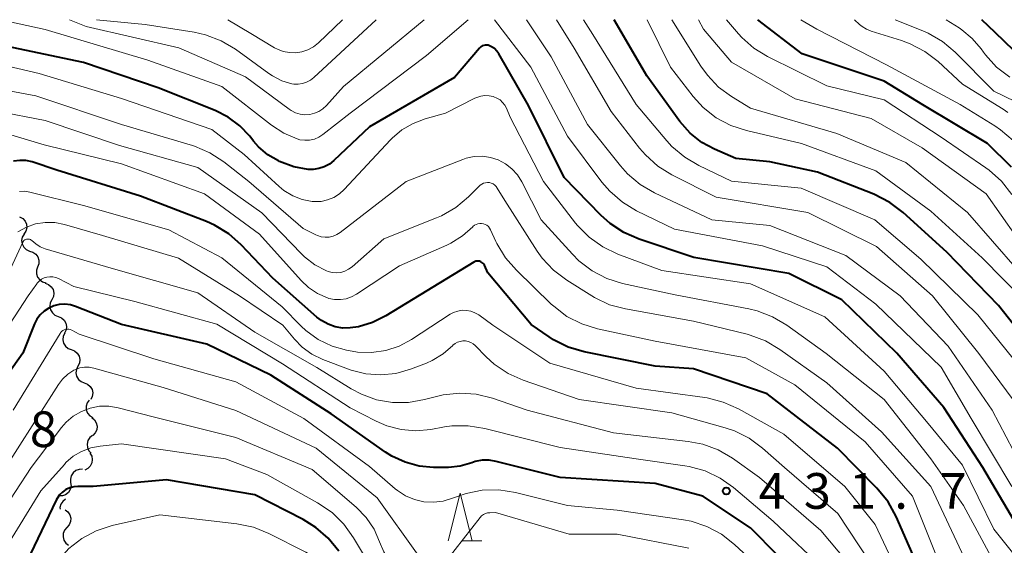
# Model space of a CAD drawing. Units: metres. Extents: x -70000 to -68000, y 22500 to 24000.
# Drawn here: x -69170 to -69066, y 23945 to 24000 of the extents above; entities that cross this region are included whole.
import ezdxf

# ---------------------------------------------------------------- set-up
doc = ezdxf.new("R2010")
doc.units = ezdxf.units.M
for name, color, linetype, lineweight in [('510200_細流', 7, 'Continuous', 30), ('633200_針葉樹林', 7, 'Continuous', 13), ('710100_等高線(計曲線)', 7, 'Continuous', 40), ('710200_等高線(主曲線)', 7, 'Continuous', 13), ('731200_図化機測定による標高点', 7, 'Continuous', 40)]:
    doc.layers.add(name, color=color, linetype=linetype, lineweight=lineweight)
doc.styles.add('Style-WORKING', font='MS Gothic.ttf')

msp = doc.modelspace()

# ---------------------------------------------------------------- linework, layer by layer
at = {"layer": '510200_細流', "linetype": 'Continuous', "lineweight": 30, "flags": 128}
for points in [[(-69169.69, 23979.31), (-69169.37, 23979.13), (-69169.12, 23978.86), (-69168.98, 23978.52), (-69168.95, 23978.15), (-69169.04, 23977.8), (-69169.24, 23977.49)], [(-69169.23, 23977.49), (-69169.41, 23977.17), (-69169.48, 23976.81), (-69169.43, 23976.45), (-69169.26, 23976.12), (-69169, 23975.86), (-69168.67, 23975.7)], [(-69168.65, 23975.71), (-69168.3, 23975.6), (-69168, 23975.39), (-69167.78, 23975.1), (-69167.67, 23974.75), (-69167.68, 23974.38), (-69167.81, 23974.03)], [(-69167.81, 23974.03), (-69167.93, 23973.69), (-69167.93, 23973.32), (-69167.81, 23972.97), (-69167.59, 23972.68), (-69167.29, 23972.47), (-69166.93, 23972.38)], [(-69167.01, 23972.34), (-69166.66, 23972.21), (-69166.38, 23971.97), (-69166.19, 23971.66), (-69166.11, 23971.3), (-69166.15, 23970.94), (-69166.3, 23970.6)], [(-69166.32, 23970.6), (-69166.48, 23970.27), (-69166.52, 23969.91), (-69166.45, 23969.55), (-69166.26, 23969.23), (-69165.99, 23968.99), (-69165.65, 23968.85)], [(-69165.65, 23968.85), (-69165.31, 23968.71), (-69165.03, 23968.47), (-69164.85, 23968.15), (-69164.77, 23967.79), (-69164.82, 23967.43), (-69164.98, 23967.1)], [(-69164.96, 23967.1), (-69165.12, 23966.77), (-69165.16, 23966.4), (-69165.08, 23966.05), (-69164.89, 23965.73), (-69164.61, 23965.49), (-69164.27, 23965.36)], [(-69164.27, 23965.36), (-69163.93, 23965.22), (-69163.65, 23964.99), (-69163.46, 23964.67), (-69163.38, 23964.31), (-69163.42, 23963.95), (-69163.58, 23963.62)], [(-69163.58, 23963.62), (-69163.74, 23963.28), (-69163.79, 23962.92), (-69163.71, 23962.56), (-69163.52, 23962.24), (-69163.25, 23962), (-69162.91, 23961.87)], [(-69162.91, 23961.87), (-69162.57, 23961.73), (-69162.29, 23961.49), (-69162.1, 23961.17), (-69162.03, 23960.81), (-69162.07, 23960.45), (-69162.24, 23960.12)], [(-69162.41, 23960.06), (-69162.62, 23959.76), (-69162.72, 23959.41), (-69162.7, 23959.04), (-69162.57, 23958.7), (-69162.33, 23958.42), (-69162.02, 23958.23)], [(-69162.12, 23958.22), (-69161.84, 23957.98), (-69161.65, 23957.67), (-69161.57, 23957.31), (-69161.61, 23956.94), (-69161.77, 23956.61), (-69162.02, 23956.34)], [(-69162.04, 23956.35), (-69162.33, 23956.12), (-69162.53, 23955.81), (-69162.62, 23955.45), (-69162.59, 23955.08), (-69162.44, 23954.75), (-69162.2, 23954.48)], [(-69162.32, 23954.5), (-69162.13, 23954.18), (-69162.07, 23953.82), (-69162.12, 23953.46), (-69162.28, 23953.13), (-69162.54, 23952.87), (-69162.87, 23952.71)], [(-69163.09, 23952.81), (-69163.46, 23952.79), (-69163.8, 23952.67), (-69164.09, 23952.43), (-69164.28, 23952.12), (-69164.37, 23951.77), (-69164.34, 23951.4)], [(-69164.34, 23951.4), (-69164.3, 23951.03), (-69164.39, 23950.68), (-69164.58, 23950.37), (-69164.87, 23950.13), (-69165.21, 23950.01), (-69165.58, 23950)], [(-69164.88, 23949.66), (-69165.17, 23949.43), (-69165.37, 23949.13), (-69165.46, 23948.77), (-69165.45, 23948.6)], [(-69164.91, 23948.55), (-69164.62, 23948.33), (-69164.42, 23948.02), (-69164.32, 23947.66), (-69164.35, 23947.3), (-69164.49, 23946.96), (-69164.73, 23946.68)], [(-69164.73, 23946.68), (-69164.98, 23946.41), (-69165.12, 23946.07), (-69165.14, 23945.7), (-69165.05, 23945.35), (-69164.85, 23945.04), (-69164.56, 23944.82)]]:
    msp.add_lwpolyline(points, dxfattribs=at)
at = {"layer": '633200_針葉樹林', "linetype": 'Continuous', "lineweight": 13}
msp.add_line((-69123.27, 23945.28), (-69121.19, 23945.28), dxfattribs=at)
at = {"layer": '633200_針葉樹林', "linetype": 'Continuous', "lineweight": 13, "flags": 128}
msp.add_lwpolyline([(-69124.73, 23945.28), (-69123.48, 23950.28), (-69122.23, 23945.28)], dxfattribs=at)
at = {"layer": '710100_等高線(計曲線)', "linetype": 'Continuous', "lineweight": 40, "flags": 128}
for points, elevation in [([(-69062.15, 23963.85), (-69067, 23969.98), (-69072.42, 23975.58), (-69077.01, 23979.76), (-69078.4, 23980.82), (-69080.09, 23981.67), (-69086, 23984), (-69091, 23985.07), (-69094.56, 23985.44), (-69096.78, 23986.4), (-69098.13, 23987.12), (-69099.33, 23988.07), (-69100.42, 23989.31), (-69103.9, 23994.1), (-69107.3, 24000)], 460), ([(-69065.63, 23984.51), (-69068.14, 23987), (-69074.94, 23991.06), (-69079, 23993.53), (-69087.59, 23996.41), (-69092.23, 24000)], 470), ([(-69011.79, 24000), (-69015.38, 23996.62), (-69023.63, 23985), (-69029.37, 23980.98), (-69030.88, 23980.1), (-69032.52, 23979.51), (-69032.94, 23979.4), (-69037, 23978.5), (-69043.94, 23979.28), (-69045.65, 23979.62), (-69047.27, 23980.26), (-69048.51, 23980.99), (-69053, 23984.09), (-69058.13, 23989.87), (-69061.46, 23993), (-69067.33, 23998.67), (-69068.75, 24000)], 480), ([(-69121.44, 23997.02), (-69124.08, 23993.92), (-69133, 23988.75), (-69136.72, 23985.22), (-69137.2, 23984.84), (-69137.73, 23984.55), (-69138.3, 23984.36), (-69138.9, 23984.27), (-69139.43, 23984.28), (-69140.94, 23984.56), (-69142.42, 23985.11), (-69142.54, 23985.17), (-69143.65, 23985.82), (-69144.63, 23986.66), (-69145.15, 23987.26), (-69145.54, 23987.76), (-69146.59, 23988.87), (-69147.8, 23989.78), (-69149.19, 23990.48), (-69155.15, 23992.85), (-69163, 23995.51), (-69172.5, 23997.5)], 450), ([(-69064.33, 23945.67), (-69068.63, 23953), (-69072.73, 23959.27), (-69077.65, 23965), (-69083.42, 23970.58), (-69089, 23973.36), (-69098.97, 23975.03), (-69104.69, 23976.94), (-69106.29, 23977.64), (-69107.74, 23978.6), (-69108.7, 23979.46), (-69112.56, 23983.44), (-69116.32, 23991), (-69119.43, 23996.42), (-69119.63, 23996.71), (-69119.88, 23996.96), (-69120.17, 23997.16), (-69120.38, 23997.27), (-69120.53, 23997.32), (-69120.69, 23997.34), (-69120.85, 23997.34), (-69121, 23997.3), (-69121.15, 23997.24), (-69121.29, 23997.16), (-69121.41, 23997.06), (-69121.44, 23997.02)], 450), ([(-69165.79, 23984.21), (-69168.39, 23985.06), (-69169.03, 23985.2), (-69169.68, 23985.23), (-69170.32, 23985.15)], 440), ([(-69075, 23941.62), (-69077.74, 23947.84), (-69078.58, 23949.37), (-69079.77, 23950.83), (-69083.89, 23955), (-69091.28, 23960.72), (-69099, 23963.36), (-69103, 23963.62), (-69110.46, 23965.13), (-69112.13, 23965.63), (-69113.69, 23966.4), (-69114.14, 23966.7), (-69116.01, 23967.99), (-69120.57, 23973.43), (-69120.93, 23974.22), (-69121, 23974.33), (-69121.09, 23974.44), (-69121.19, 23974.52), (-69121.3, 23974.59), (-69121.43, 23974.64), (-69121.56, 23974.66), (-69121.7, 23974.66), (-69121.83, 23974.64), (-69121.96, 23974.59), (-69122.03, 23974.55), (-69131.28, 23968.9), (-69132.67, 23968.21), (-69134.15, 23967.77), (-69135, 23967.64), (-69135.8, 23967.63), (-69136.58, 23967.76), (-69137.34, 23968.02), (-69138.03, 23968.41), (-69138.5, 23968.77), (-69143.12, 23972.88), (-69146.45, 23976.37), (-69147.76, 23977.52), (-69149.25, 23978.43), (-69150.1, 23978.81), (-69157, 23981.46), (-69165.79, 23984.21)], 440), ([(-69164.37, 23970.06), (-69164.95, 23970.13), (-69165.53, 23970.1), (-69166.09, 23969.96), (-69166.63, 23969.73), (-69167.11, 23969.41), (-69167.53, 23969.02), (-69167.88, 23968.55), (-69168.13, 23968.06), (-69169.37, 23965), (-69175.18, 23956.82)], 430), ([(-69087.22, 23940.78), (-69093, 23946.65), (-69098.02, 23949.98), (-69103, 23951.32), (-69113, 23951.94), (-69119.7, 23953.63), (-69120.43, 23953.75), (-69121.16, 23953.74), (-69121.89, 23953.6), (-69122.25, 23953.48), (-69123.46, 23953.13), (-69124.71, 23953), (-69124.84, 23953), (-69126.27, 23953), (-69127.79, 23953.13), (-69129.26, 23953.53), (-69130.64, 23954.17), (-69131.31, 23954.6), (-69137, 23958.62), (-69143.33, 23962.67), (-69150.07, 23965.93), (-69159, 23967.99), (-69163.82, 23969.9), (-69164.37, 23970.06)], 430), ([(-69136.22, 23944.2), (-69137.31, 23945.55), (-69138.62, 23946.7), (-69139.95, 23947.53), (-69145, 23950.13), (-69154.3, 23951.7), (-69161.99, 23951), (-69163.57, 23951), (-69164.01, 23950.96), (-69164.44, 23950.85), (-69164.83, 23950.66), (-69165.19, 23950.41), (-69165.5, 23950.1), (-69165.76, 23949.74), (-69165.85, 23949.57), (-69170.84, 23939.16)], 420)]:
    msp.add_lwpolyline(points, dxfattribs=dict(at, elevation=elevation))
at = {"layer": '710200_等高線(主曲線)', "linetype": 'Continuous', "lineweight": 13, "flags": 128}
for points, elevation in [([(-69122.64, 24000), (-69127, 23996.23), (-69135, 23990.17), (-69137.87, 23987.95), (-69138.3, 23987.67), (-69138.77, 23987.47), (-69139.27, 23987.36), (-69139.78, 23987.34), (-69140.29, 23987.4), (-69140.57, 23987.48), (-69141.98, 23988.08), (-69143.26, 23988.91), (-69148.48, 23993), (-69156.26, 23995.74), (-69167, 23998.98), (-69171.66, 24000)], 452), ([(-69127.26, 24000), (-69135.72, 23993), (-69137.5, 23991), (-69137.87, 23990.65), (-69138.29, 23990.37), (-69138.76, 23990.17), (-69139.26, 23990.05), (-69139.76, 23990.02), (-69140.27, 23990.08), (-69140.76, 23990.22), (-69141.21, 23990.45), (-69141.42, 23990.59), (-69146.01, 23993.99), (-69153, 23997.05), (-69162.73, 23999.27), (-69164.46, 24000)], 454), ([(-69132.27, 24000), (-69138.82, 23993.92), (-69139.18, 23993.64), (-69139.58, 23993.43), (-69140.01, 23993.29), (-69140.46, 23993.22), (-69140.92, 23993.24), (-69141.13, 23993.28), (-69142.18, 23993.59), (-69143.16, 23994.09), (-69143.54, 23994.34), (-69147.05, 23996.89), (-69148.55, 23997.79), (-69150.18, 23998.41), (-69151.37, 23998.68), (-69156.51, 23999.49), (-69161.62, 24000)], 456), ([(-69135.82, 24000), (-69138.34, 23997.58), (-69138.86, 23997.16), (-69139.44, 23996.84), (-69140.07, 23996.63), (-69140.72, 23996.52), (-69141.38, 23996.54), (-69142.03, 23996.66), (-69142.65, 23996.9), (-69142.94, 23997.06), (-69145.44, 23998.56), (-69147.86, 24000)], 458), ([(-69065.6, 23951), (-69069.86, 23958.14), (-69073, 23963.53), (-69079.85, 23970.15), (-69085, 23974.06), (-69091.76, 23976.24), (-69101, 23978.02), (-69104.96, 23979.94), (-69106.46, 23980.84), (-69107.78, 23981.98), (-69108.6, 23982.94), (-69112.23, 23987.77), (-69116.05, 23995), (-69119.87, 24000)], 452), ([(-69063.99, 23952.01), (-69067.66, 23959), (-69072.29, 23965.71), (-69077.31, 23971), (-69083, 23975.25), (-69091, 23978.4), (-69097.07, 23979), (-69103.07, 23981.81), (-69104.58, 23982.69), (-69105.91, 23983.81), (-69106.65, 23984.64), (-69110.12, 23989), (-69113.91, 23996.09), (-69116.5, 24000)], 454), ([(-69064.65, 23959), (-69069.06, 23964.94), (-69073.93, 23971), (-69079.8, 23976.2), (-69087, 23979.75), (-69096.63, 23981.37), (-69101.26, 23983.71), (-69102.74, 23984.63), (-69104.04, 23985.8), (-69104.65, 23986.51), (-69107.63, 23990.37), (-69111.52, 23997), (-69113.37, 24000)], 456), ([(-69064.61, 23963.39), (-69069.16, 23969), (-69075.14, 23974.86), (-69079.98, 23979), (-69087.69, 23982.31), (-69095, 23983.05), (-69098.42, 23984.68), (-69099.92, 23985.56), (-69101.25, 23986.69), (-69101.79, 23987.28), (-69105, 23991.11), (-69109.57, 23998.43), (-69110.55, 24000)], 458), ([(-69061.91, 23968.09), (-69068.7, 23975), (-69074.09, 23979.91), (-69079.88, 23984.12), (-69087.67, 23987), (-69093.42, 23988.35), (-69095.07, 23988.89), (-69096.61, 23989.71), (-69097.98, 23990.79), (-69099.02, 23991.93), (-69101.41, 23995), (-69103.85, 24000)], 462), ([(-69065, 23973.75), (-69070.23, 23979.77), (-69076.73, 23985), (-69083.96, 23988.04), (-69093, 23990.72), (-69095, 23991.93), (-69096.37, 23992.93), (-69097.54, 23994.16), (-69098.23, 23995.13), (-69101.25, 24000)], 464), ([(-69063.55, 23975), (-69068.29, 23981.71), (-69075, 23986.53), (-69080.36, 23989.64), (-69088.31, 23991.69), (-69095, 23995.55), (-69097.94, 23999), (-69098.48, 24000)], 466), ([(-69065.59, 23981.65), (-69066.67, 23983.03), (-69067.96, 23984.19), (-69068.32, 23984.45), (-69073, 23987.67), (-69079, 23991.59), (-69085, 23993.06), (-69091.22, 23996.15), (-69092.66, 23997.02), (-69093.92, 23998.13), (-69094.26, 23998.51), (-69095.53, 24000)], 468), ([(-69065.47, 23987.31), (-69066.78, 23988.45), (-69067.37, 23988.85), (-69071, 23991.11), (-69078.73, 23995.27), (-69086.06, 23999), (-69087.72, 24000)], 472), ([(-69066.01, 23990.26), (-69066.51, 23990.59), (-69070.76, 23993.24), (-69073.33, 23995.6), (-69074.71, 23996.67), (-69076.25, 23997.48), (-69077.18, 23997.81), (-69080.37, 23998.79), (-69080.86, 23998.99), (-69081.31, 23999.27), (-69081.58, 23999.5), (-69082.11, 24000)], 474), ([(-69065.25, 23991.4), (-69067.5, 23992.5), (-69071.54, 23996.59), (-69072.87, 23997.72), (-69074.38, 23998.6), (-69074.92, 23998.84), (-69077.82, 24000)], 476), ([(-69065.82, 23993.95), (-69067.2, 23995.02), (-69068.37, 23996.31), (-69068.57, 23996.58), (-69068.81, 23996.93), (-69069.74, 23998.03), (-69070.84, 23998.95), (-69071.11, 23999.13), (-69072.48, 24000)], 478), ([(-69119.61, 23991.77), (-69119.95, 23991.91), (-69120, 23991.93), (-69120.43, 23992.02), (-69120.88, 23992.04), (-69121.32, 23991.98), (-69121.74, 23991.84), (-69121.93, 23991.76), (-69125, 23990.17), (-69127.13, 23989.58), (-69128.41, 23989.11), (-69129.58, 23988.43), (-69130.61, 23987.55), (-69130.78, 23987.38), (-69135.63, 23982.17), (-69136.15, 23981.7), (-69136.74, 23981.33), (-69137.39, 23981.07), (-69138.07, 23980.92), (-69138.77, 23980.9), (-69139, 23980.91), (-69140.05, 23981.12), (-69141.04, 23981.51), (-69141.96, 23982.06), (-69142.48, 23982.49), (-69146.15, 23985.85), (-69149.53, 23988.47), (-69159, 23991.72), (-69167.64, 23994.36), (-69173.8, 23995.78)], 448), ([(-69136.07, 23977.66), (-69136.43, 23977.43), (-69136.81, 23977.27), (-69137.22, 23977.18), (-69137.64, 23977.16), (-69138.05, 23977.21), (-69138.45, 23977.34), (-69138.6, 23977.4), (-69139.94, 23978.06), (-69145.63, 23983), (-69148.28, 23985.07), (-69149.74, 23986.02), (-69151.34, 23986.71), (-69151.57, 23986.78), (-69159, 23989), (-69167.98, 23992.02), (-69172.49, 23992.85)], 446), ([(-69063, 23940.91), (-69067.48, 23946.52), (-69070.76, 23953.24), (-69074.39, 23957.61), (-69079, 23963.09), (-69085.21, 23968.79), (-69093, 23972.27), (-69102.32, 23973.68), (-69106.93, 23975.39), (-69108.51, 23976.14), (-69109.93, 23977.15), (-69111.16, 23978.39), (-69111.37, 23978.65), (-69114.74, 23983), (-69118.22, 23989.78), (-69118.61, 23990.7), (-69118.79, 23991.03), (-69119.02, 23991.32), (-69119.29, 23991.57), (-69119.61, 23991.77)], 448), ([(-69134.81, 23974.06), (-69135.18, 23973.8), (-69135.58, 23973.6), (-69136.01, 23973.47), (-69136.46, 23973.42), (-69136.91, 23973.45), (-69137.34, 23973.56), (-69137.51, 23973.62), (-69138.72, 23974.26), (-69139.79, 23975.09), (-69140.12, 23975.41), (-69144.27, 23979.73), (-69151, 23984.48), (-69159.22, 23986.78), (-69167, 23989.42), (-69172.13, 23990.4)], 444), ([(-69167.13, 23986.87), (-69170.6, 23987.9)], 442), ([(-69072.58, 23941.42), (-69076.02, 23949.98), (-69081, 23955.68), (-69088.35, 23961.65), (-69093.49, 23964.51), (-69103, 23966.24), (-69109.06, 23967.55), (-69110.72, 23968.06), (-69112.27, 23968.85), (-69113.66, 23969.91), (-69113.91, 23970.14), (-69117.58, 23973.69), (-69118.73, 23975.01), (-69119.62, 23976.5), (-69119.72, 23976.71), (-69120.29, 23977.95), (-69120.39, 23978.12), (-69120.51, 23978.28), (-69120.66, 23978.41), (-69120.84, 23978.51), (-69121.02, 23978.58), (-69121.22, 23978.61), (-69121.42, 23978.61), (-69121.62, 23978.58), (-69121.8, 23978.51), (-69121.98, 23978.41), (-69122.13, 23978.29), (-69122.16, 23978.25), (-69123.23, 23977.29), (-69124.44, 23976.53), (-69124.89, 23976.32), (-69129.85, 23974.15), (-69134.34, 23971.18), (-69134.87, 23970.89), (-69135.45, 23970.7), (-69136.04, 23970.61), (-69136.65, 23970.62), (-69137.24, 23970.74), (-69137.38, 23970.79), (-69138.43, 23971.26), (-69139.38, 23971.9), (-69140.14, 23972.62), (-69144.51, 23977.49), (-69150.3, 23981.7), (-69159, 23984.85), (-69167.13, 23986.87)], 442), ([(-69066.59, 23941.41), (-69070.65, 23949), (-69074.09, 23953.91), (-69079, 23960.11), (-69085.06, 23964.94), (-69089.19, 23967.92), (-69090.69, 23968.82), (-69092.31, 23969.44), (-69093.19, 23969.65), (-69100.9, 23971.1), (-69106.43, 23972.31), (-69108.1, 23972.84), (-69109.64, 23973.64), (-69111.03, 23974.7), (-69111.69, 23975.37), (-69114.99, 23979), (-69117.01, 23982.98), (-69117.47, 23983.71), (-69118.04, 23984.35), (-69118.72, 23984.88), (-69119.47, 23985.28), (-69120.29, 23985.54), (-69121.14, 23985.66), (-69122, 23985.63), (-69122.84, 23985.46), (-69123.2, 23985.33), (-69129.14, 23983), (-69136.07, 23977.66)], 446), ([(-69070.55, 23943.45), (-69074.09, 23951), (-69079.27, 23956.73), (-69085, 23961.86), (-69089.93, 23965.39), (-69091.43, 23966.27), (-69093.06, 23966.89), (-69093.36, 23966.97), (-69099, 23968.35), (-69106.13, 23969.63), (-69107.81, 23970.08), (-69109.39, 23970.83), (-69109.67, 23971), (-69112.29, 23972.64), (-69113.68, 23973.69), (-69114.86, 23974.96), (-69115.39, 23975.7), (-69118.8, 23981), (-69119.58, 23982.32), (-69119.7, 23982.49), (-69119.85, 23982.63), (-69120.02, 23982.75), (-69120.21, 23982.84), (-69120.41, 23982.89), (-69120.61, 23982.9), (-69120.82, 23982.88), (-69121.02, 23982.83), (-69121.21, 23982.74), (-69121.38, 23982.62), (-69121.44, 23982.56), (-69122.59, 23981.41), (-69123.93, 23980.29), (-69125.44, 23979.41), (-69125.97, 23979.18), (-69131.47, 23977), (-69134.81, 23974.06)], 444), ([(-69076.43, 23939.57), (-69079.95, 23947), (-69083.1, 23951), (-69089.52, 23956.48), (-69094.28, 23959.15), (-69095.87, 23959.86), (-69097.56, 23960.29), (-69097.8, 23960.33), (-69105, 23961.32), (-69114.07, 23963.93), (-69120.06, 23967.94), (-69121.53, 23969), (-69121.93, 23969.23), (-69122.36, 23969.4), (-69122.81, 23969.48), (-69123.27, 23969.49), (-69123.72, 23969.41), (-69124.16, 23969.26), (-69124.52, 23969.07), (-69128.58, 23966.42), (-69129.88, 23965.73), (-69131.29, 23965.27), (-69132.76, 23965.06), (-69134.25, 23965.11), (-69134.81, 23965.19), (-69135.39, 23965.31), (-69136.92, 23965.74), (-69138.36, 23966.43), (-69139.66, 23967.36), (-69140.16, 23967.84), (-69142.16, 23969.84), (-69148.47, 23975), (-69154.05, 23977.95), (-69163, 23980.5), (-69168.61, 23981.9), (-69169.15, 23981.98), (-69169.69, 23981.97)], 438), ([(-69161, 23977.35), (-69165, 23978.5), (-69166, 23978.69), (-69167.02, 23978.71), (-69168.02, 23978.55), (-69168.99, 23978.22), (-69169.88, 23977.72)], 436), ([(-69169.07, 23976.92), (-69169.16, 23976.87), (-69169.24, 23976.81), (-69169.3, 23976.73), (-69169.36, 23976.63), (-69173, 23968.83)], 434), ([(-69082.89, 23943.11), (-69085.64, 23946.36), (-69092.06, 23951.94), (-69094.89, 23953.95), (-69096.4, 23954.83), (-69098.03, 23955.44), (-69099.56, 23955.73), (-69107.39, 23956.61), (-69116.44, 23959), (-69120.09, 23960.26), (-69121.78, 23960.68), (-69123.52, 23960.8), (-69125.25, 23960.62), (-69125.97, 23960.45), (-69127.21, 23960.11), (-69128.88, 23959.81), (-69130.58, 23959.81), (-69132.25, 23960.1), (-69133.84, 23960.67), (-69134.91, 23961.24), (-69138.51, 23963.49), (-69145, 23967.2), (-69151, 23971.34), (-69160.1, 23973.9), (-69167, 23975.95), (-69167.53, 23976.16), (-69168.01, 23976.46), (-69168.4, 23976.8), (-69168.48, 23976.86), (-69168.57, 23976.92), (-69168.67, 23976.95), (-69168.77, 23976.97), (-69168.87, 23976.97), (-69168.97, 23976.96), (-69169.07, 23976.92)], 434), ([(-69080.47, 23943), (-69083.85, 23948.15), (-69089.46, 23953), (-69091.74, 23955.02), (-69093.14, 23956.05), (-69094.7, 23956.83), (-69095.68, 23957.16), (-69101.28, 23958.72), (-69111, 23960.13), (-69116.85, 23962.14), (-69118.44, 23962.85), (-69119.89, 23963.83), (-69120.74, 23964.6), (-69121.9, 23965.79), (-69122.12, 23965.98), (-69122.37, 23966.12), (-69122.64, 23966.22), (-69122.92, 23966.28), (-69123.21, 23966.28), (-69123.49, 23966.23), (-69123.76, 23966.14), (-69124.01, 23966), (-69124.23, 23965.82), (-69124.26, 23965.78), (-69125.27, 23964.91), (-69126.41, 23964.22), (-69127.02, 23963.95), (-69128.69, 23963.31), (-69130.21, 23962.87), (-69131.79, 23962.7), (-69133.37, 23962.81), (-69134.91, 23963.19), (-69135.2, 23963.3), (-69137.89, 23964.32), (-69139.02, 23964.87), (-69140.05, 23965.61), (-69140.87, 23966.46), (-69142.08, 23967.92), (-69146.61, 23971), (-69153.02, 23974.98), (-69161, 23977.35)], 436), ([(-69085, 23942.04), (-69090.65, 23947.35), (-69094.78, 23950.87), (-69096.2, 23951.88), (-69097.77, 23952.63), (-69099.45, 23953.1), (-69099.89, 23953.17), (-69105, 23953.88), (-69113, 23955.09), (-69120.9, 23957.09), (-69122.62, 23957.37), (-69124.36, 23957.35), (-69125.13, 23957.24), (-69126.55, 23956.98), (-69128.11, 23956.84), (-69129.67, 23956.97), (-69131.18, 23957.36), (-69132.28, 23957.84), (-69135, 23959.25), (-69142.13, 23963.87), (-69149, 23968.04), (-69157.6, 23970.4), (-69164.01, 23971.99), (-69165.62, 23972.83), (-69165.91, 23972.94), (-69166.21, 23973.01), (-69166.52, 23973.02), (-69166.83, 23972.98), (-69167.12, 23972.89), (-69167.4, 23972.75), (-69167.64, 23972.56), (-69167.85, 23972.33), (-69167.89, 23972.27), (-69168.79, 23971)], 432), ([(-69168.79, 23971), (-69176, 23960)], 432), ([(-69091, 23941.48), (-69094.68, 23944.91), (-69096.06, 23945.98), (-69097.6, 23946.8), (-69099.25, 23947.34), (-69100.05, 23947.49), (-69107, 23948.5), (-69112.23, 23949), (-69117.68, 23950.36), (-69119.4, 23950.63), (-69121.15, 23950.6), (-69122.86, 23950.27), (-69123.87, 23949.92), (-69124.27, 23949.76), (-69125.25, 23949.46), (-69126.26, 23949.33), (-69127.27, 23949.38), (-69128.26, 23949.61), (-69129.2, 23950.01), (-69130.06, 23950.56), (-69130.29, 23950.75), (-69133, 23953.1), (-69139.88, 23958.12), (-69147, 23961.98), (-69155.61, 23964.39), (-69163.46, 23967), (-69164.23, 23967.4), (-69164.38, 23967.46), (-69164.54, 23967.5), (-69164.7, 23967.5), (-69164.86, 23967.48), (-69165.02, 23967.43), (-69165.16, 23967.36), (-69165.29, 23967.26), (-69165.4, 23967.14), (-69165.45, 23967.06), (-69170.38, 23959)], 428), ([(-69154.63, 23961.37), (-69161.91, 23963.42), (-69162.39, 23963.51), (-69162.88, 23963.52), (-69163.37, 23963.44), (-69163.83, 23963.28), (-69164, 23963.19), (-69164.63, 23962.78), (-69165.18, 23962.26), (-69165.61, 23961.71), (-69172.46, 23951)], 426), ([(-69127.89, 23943.78), (-69132.19, 23949.81), (-69138.57, 23955), (-69147, 23958.96), (-69154.63, 23961.37)], 426), ([(-69126, 23938.1), (-69126.39, 23938.33), (-69126.7, 23938.59), (-69129.55, 23941.39), (-69130.64, 23942.68), (-69131.5, 23944.13), (-69131.92, 23945.17), (-69132.51, 23946.51), (-69133.33, 23947.73), (-69134.4, 23948.83), (-69139, 23952.79), (-69147, 23956.14), (-69155.68, 23958.32), (-69159.34, 23959.26), (-69160.32, 23959.42), (-69161.31, 23959.41), (-69162.28, 23959.23), (-69163.21, 23958.88), (-69164.07, 23958.38), (-69164.82, 23957.73), (-69165.29, 23957.19), (-69168.47, 23953), (-69175.1, 23942.9)], 424), ([(-69133, 23942.8), (-69134.66, 23945.61), (-69135.67, 23947.03), (-69136.91, 23948.25), (-69138.43, 23949.28), (-69143.76, 23952.24), (-69148.11, 23953.89), (-69159, 23955.46), (-69161.25, 23955.23), (-69162.24, 23955.04), (-69163.19, 23954.68), (-69164.06, 23954.16), (-69164.83, 23953.5), (-69165, 23953.31), (-69167.48, 23950.52), (-69173.89, 23940.11)], 422), ([(-69131.02, 23934.11), (-69131.51, 23935.15), (-69132.17, 23936.08), (-69132.51, 23936.45), (-69135, 23938.98), (-69136.26, 23940.99), (-69137.17, 23942.18), (-69138.27, 23943.2), (-69139.65, 23944.08), (-69143.54, 23946.06), (-69145.16, 23946.71), (-69146.9, 23947.08), (-69155, 23948.03), (-69160, 23946.88), (-69161.65, 23946.35), (-69163.17, 23945.54), (-69164.54, 23944.47), (-69165.7, 23943.19), (-69166.61, 23941.72), (-69166.95, 23940.99), (-69169.41, 23935), (-69170.21, 23933.73)], 418), ([(-69099.5, 23944.5), (-69107, 23945.97), (-69112.03, 23945.97), (-69119.75, 23948.25), (-69120.37, 23948.24), (-69120.6, 23948.21), (-69120.83, 23948.14), (-69121.04, 23948.04), (-69121.22, 23947.9), (-69121.39, 23947.73), (-69124.89, 23943.27)], 426)]:
    msp.add_lwpolyline(points, dxfattribs=dict(at, elevation=elevation))
at = {"layer": '731200_図化機測定による標高点', "linetype": 'Continuous', "lineweight": 40}
msp.add_circle((-69095.55, 23950.52, 431.66), 0.375, dxfattribs=at)

# ---------------------------------------------------------------- texts
at = {"layer": '731200_図化機測定による標高点', "linetype": 'Continuous', "lineweight": 40, "style": 'Style-WORKING'}
for s, p in [('8', (-69168.62, 23955.13, -10)), ('4', (-69092.17, 23948.65, -10)), ('3', (-69087.42, 23948.65, -10)), ('1', (-69082.67, 23948.65, -10)), ('7', (-69073.17, 23948.65, -10)), ('.', (-69077.92, 23948.65, -10))]:
    msp.add_text(s, height=3.75, dxfattribs=at).set_placement(p)

doc.saveas('drawing.dxf')
